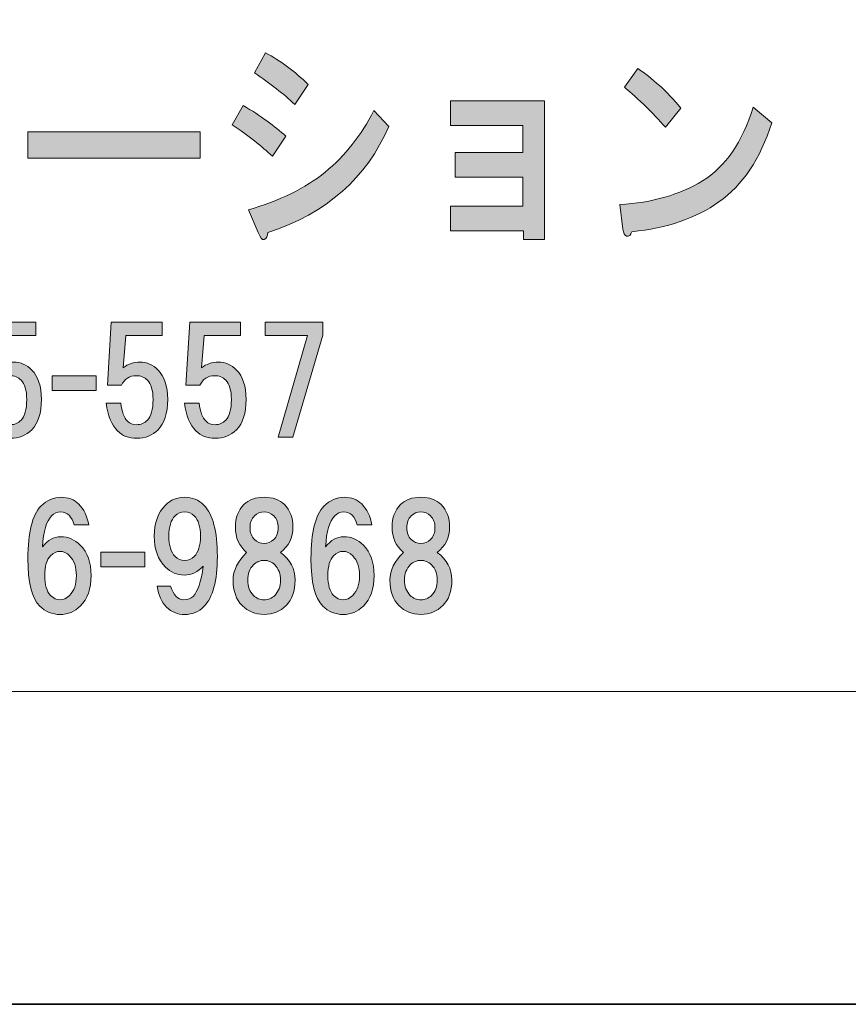
# Model space of a CAD drawing. Units: inches. Extents: x -43 to 253, y 43 to 253.
# Drawn here: x 28 to 47, y 43 to 65 of the extents above; entities that cross this region are included whole.
import ezdxf

# ---------------------------------------------------------------- set-up
doc = ezdxf.new("R2010")
doc.units = ezdxf.units.IN
doc.header["$MEASUREMENT"] = 0
doc.layers.add('儗僀儎乕 1', color=7, linetype='Continuous')

# ---------------------------------------------------------------- blocks, each defined once
blk = doc.blocks.new('block 9')
at = {"layer": '儗僀儎乕 1'}
h = blk.add_hatch(color=7, dxfattribs=at)
h.dxf.hatch_style = 2
edge = h.paths.add_edge_path()
edge.add_spline(control_points=[(33.381, 63.243), (33.763, 63.012), (34.075, 62.787), (34.316, 62.568), (34.316, 62.568), (34.02, 62.124), (34.02, 62.124), (33.791, 62.343), (33.496, 62.575), (33.135, 62.819), (33.135, 62.819), (33.381, 63.243), (33.381, 63.243)], knot_values=[0, 0, 0, 0, 1, 1, 1, 2, 2, 2, 3, 3, 3, 4, 4, 4, 4], degree=3, periodic=1)
edge = h.paths.add_edge_path()
edge.add_spline(control_points=[(33.922, 60.446), (33.922, 60.369), (33.895, 60.317), (33.84, 60.292), (33.796, 60.279), (33.753, 60.33), (33.709, 60.446), (33.709, 60.446), (33.496, 60.948), (33.496, 60.948), (34.174, 61.14), (34.737, 61.417), (35.185, 61.777), (35.622, 62.137), (35.977, 62.587), (36.251, 63.128), (36.251, 63.128), (36.579, 62.78), (36.579, 62.78), (36.098, 61.649), (35.212, 60.87), (33.922, 60.446)], knot_values=[0, 0, 0, 0, 1, 1, 1, 2, 2, 2, 3, 3, 3, 4, 4, 4, 5, 5, 5, 6, 6, 6, 7, 7, 7, 7], degree=3, periodic=1)
edge = h.paths.add_edge_path()
edge.add_spline(control_points=[(34.512, 63.263), (34.272, 63.494), (33.977, 63.726), (33.627, 63.957), (33.627, 63.957), (33.873, 64.401), (33.873, 64.401), (34.201, 64.221), (34.512, 63.989), (34.808, 63.706), (34.808, 63.706), (34.512, 63.263), (34.512, 63.263)], knot_values=[0, 0, 0, 0, 1, 1, 1, 2, 2, 2, 3, 3, 3, 4, 4, 4, 4], degree=3, periodic=1)
h = blk.add_hatch(color=7, dxfattribs=at)
h.dxf.hatch_style = 2
edge = h.paths.add_edge_path()
edge.add_spline(control_points=[(43.844, 61.121), (43.341, 60.761), (42.702, 60.542), (41.926, 60.465), (41.904, 60.388), (41.865, 60.356), (41.811, 60.369), (41.767, 60.381), (41.74, 60.433), (41.729, 60.523), (41.729, 60.523), (41.663, 61.063), (41.663, 61.063), (42.374, 61.102), (42.981, 61.276), (43.484, 61.584), (43.986, 61.893), (44.358, 62.433), (44.599, 63.205), (44.599, 63.205), (45.009, 62.857), (45.009, 62.857), (44.746, 62.06), (44.358, 61.481), (43.844, 61.121)], knot_values=[0, 0, 0, 0, 1, 1, 1, 2, 2, 2, 3, 3, 3, 4, 4, 4, 5, 5, 5, 6, 6, 6, 7, 7, 7, 8, 8, 8, 8], degree=3, periodic=1)
edge = h.paths.add_edge_path()
edge.add_spline(control_points=[(43.008, 63.185), (43.008, 63.185), (42.664, 62.761), (42.664, 62.761), (42.532, 62.915), (42.374, 63.082), (42.188, 63.263), (41.991, 63.443), (41.849, 63.571), (41.762, 63.648), (41.762, 63.648), (42.057, 64.054), (42.057, 64.054), (42.374, 63.848), (42.691, 63.559), (43.008, 63.185)], knot_values=[0, 0, 0, 0, 1, 1, 1, 2, 2, 2, 3, 3, 3, 4, 4, 4, 5, 5, 5, 5], degree=3, periodic=1)
h = blk.add_hatch(color=7, dxfattribs=at)
h.dxf.hatch_style = 2
h.paths.add_polyline_path([(40.005, 60.294), (39.546, 60.294), (39.546, 60.487), (37.939, 60.487), (37.939, 61.027), (39.53, 61.027), (39.53, 61.664), (38.038, 61.664), (38.038, 62.204), (39.53, 62.204), (39.53, 62.802), (37.939, 62.802), (37.939, 63.343), (40.005, 63.343)])
h = blk.add_hatch(color=7, dxfattribs=at)
h.dxf.hatch_style = 2
h.paths.add_polyline_path([(28.645, 62.086), (28.645, 62.665), (32.433, 62.665), (32.433, 62.086)])
h = blk.add_hatch(color=7, dxfattribs=at)
h.dxf.hatch_style = 2
edge = h.paths.add_edge_path()
edge.add_spline(control_points=[(27.613, 57.086), (27.613, 57.086), (27.7, 58.475), (27.7, 58.475), (27.7, 58.475), (28.816, 58.475), (28.816, 58.475), (28.816, 58.475), (28.816, 58.178), (28.816, 58.178), (28.816, 58.178), (28.022, 58.178), (28.022, 58.178), (28.022, 58.178), (27.96, 57.471), (27.96, 57.471), (28.068, 57.553), (28.192, 57.595), (28.332, 57.595), (28.481, 57.595), (28.614, 57.537), (28.729, 57.421), (28.87, 57.281), (28.94, 57.066), (28.94, 56.776), (28.94, 56.47), (28.87, 56.247), (28.729, 56.106), (28.605, 55.982), (28.448, 55.92), (28.258, 55.92), (28.084, 55.92), (27.944, 55.974), (27.836, 56.082), (27.704, 56.214), (27.621, 56.417), (27.588, 56.689), (27.588, 56.689), (27.911, 56.689), (27.911, 56.689), (27.927, 56.507), (27.977, 56.375), (28.06, 56.293), (28.109, 56.243), (28.175, 56.218), (28.258, 56.218), (28.349, 56.218), (28.428, 56.251), (28.494, 56.317), (28.576, 56.4), (28.618, 56.553), (28.618, 56.776), (28.618, 56.975), (28.576, 57.115), (28.494, 57.198), (28.428, 57.264), (28.345, 57.297), (28.246, 57.297), (28.097, 57.297), (27.989, 57.227), (27.923, 57.086), (27.923, 57.086), (27.613, 57.086), (27.613, 57.086)], knot_values=[0, 0, 0, 0, 1, 1, 1, 2, 2, 2, 3, 3, 3, 4, 4, 4, 5, 5, 5, 6, 6, 6, 7, 7, 7, 8, 8, 8, 9, 9, 9, 10, 10, 10, 11, 11, 11, 12, 12, 12, 13, 13, 13, 14, 14, 14, 15, 15, 15, 16, 16, 16, 17, 17, 17, 18, 18, 18, 19, 19, 19, 20, 20, 20, 21, 21, 21, 21], degree=3, periodic=1)
h = blk.add_hatch(color=7, dxfattribs=at)
h.dxf.hatch_style = 2
edge = h.paths.add_edge_path()
edge.add_spline(control_points=[(30.391, 57.086), (30.391, 57.086), (30.478, 58.475), (30.478, 58.475), (30.478, 58.475), (31.594, 58.475), (31.594, 58.475), (31.594, 58.475), (31.594, 58.178), (31.594, 58.178), (31.594, 58.178), (30.801, 58.178), (30.801, 58.178), (30.801, 58.178), (30.739, 57.471), (30.739, 57.471), (30.846, 57.553), (30.97, 57.595), (31.111, 57.595), (31.259, 57.595), (31.392, 57.537), (31.507, 57.421), (31.648, 57.281), (31.718, 57.066), (31.718, 56.776), (31.718, 56.47), (31.648, 56.247), (31.507, 56.106), (31.383, 55.982), (31.226, 55.92), (31.036, 55.92), (30.863, 55.92), (30.722, 55.974), (30.614, 56.082), (30.482, 56.214), (30.4, 56.417), (30.366, 56.689), (30.366, 56.689), (30.689, 56.689), (30.689, 56.689), (30.705, 56.507), (30.755, 56.375), (30.838, 56.293), (30.887, 56.243), (30.953, 56.218), (31.036, 56.218), (31.127, 56.218), (31.206, 56.251), (31.272, 56.317), (31.355, 56.4), (31.396, 56.553), (31.396, 56.776), (31.396, 56.975), (31.355, 57.115), (31.272, 57.198), (31.206, 57.264), (31.123, 57.297), (31.024, 57.297), (30.875, 57.297), (30.767, 57.227), (30.701, 57.086), (30.701, 57.086), (30.391, 57.086), (30.391, 57.086)], knot_values=[0, 0, 0, 0, 1, 1, 1, 2, 2, 2, 3, 3, 3, 4, 4, 4, 5, 5, 5, 6, 6, 6, 7, 7, 7, 8, 8, 8, 9, 9, 9, 10, 10, 10, 11, 11, 11, 12, 12, 12, 13, 13, 13, 14, 14, 14, 15, 15, 15, 16, 16, 16, 17, 17, 17, 18, 18, 18, 19, 19, 19, 20, 20, 20, 21, 21, 21, 21], degree=3, periodic=1)
h = blk.add_hatch(color=7, dxfattribs=at)
h.dxf.hatch_style = 2
edge = h.paths.add_edge_path()
edge.add_spline(control_points=[(32.115, 57.086), (32.115, 57.086), (32.202, 58.475), (32.202, 58.475), (32.202, 58.475), (33.318, 58.475), (33.318, 58.475), (33.318, 58.475), (33.318, 58.178), (33.318, 58.178), (33.318, 58.178), (32.524, 58.178), (32.524, 58.178), (32.524, 58.178), (32.462, 57.471), (32.462, 57.471), (32.57, 57.553), (32.694, 57.595), (32.835, 57.595), (32.983, 57.595), (33.116, 57.537), (33.231, 57.421), (33.372, 57.281), (33.442, 57.066), (33.442, 56.776), (33.442, 56.47), (33.372, 56.247), (33.231, 56.106), (33.107, 55.982), (32.95, 55.92), (32.76, 55.92), (32.586, 55.92), (32.446, 55.974), (32.338, 56.082), (32.206, 56.214), (32.123, 56.417), (32.09, 56.689), (32.09, 56.689), (32.413, 56.689), (32.413, 56.689), (32.429, 56.507), (32.479, 56.375), (32.562, 56.293), (32.611, 56.243), (32.677, 56.218), (32.76, 56.218), (32.851, 56.218), (32.93, 56.251), (32.996, 56.317), (33.078, 56.4), (33.12, 56.553), (33.12, 56.776), (33.12, 56.975), (33.078, 57.115), (32.996, 57.198), (32.93, 57.264), (32.847, 57.297), (32.748, 57.297), (32.599, 57.297), (32.491, 57.227), (32.425, 57.086), (32.425, 57.086), (32.115, 57.086), (32.115, 57.086)], knot_values=[0, 0, 0, 0, 1, 1, 1, 2, 2, 2, 3, 3, 3, 4, 4, 4, 5, 5, 5, 6, 6, 6, 7, 7, 7, 8, 8, 8, 9, 9, 9, 10, 10, 10, 11, 11, 11, 12, 12, 12, 13, 13, 13, 14, 14, 14, 15, 15, 15, 16, 16, 16, 17, 17, 17, 18, 18, 18, 19, 19, 19, 20, 20, 20, 21, 21, 21, 21], degree=3, periodic=1)
h = blk.add_hatch(color=7, dxfattribs=at)
h.dxf.hatch_style = 2
h.paths.add_polyline_path([(34.472, 55.945), (34.149, 55.945), (34.794, 58.178), (33.864, 58.178), (33.864, 58.475), (35.129, 58.475), (35.129, 58.19)])
h = blk.add_hatch(color=7, dxfattribs=at)
h.dxf.hatch_style = 2
h.paths.add_polyline_path([(30.147, 56.973), (29.18, 56.973), (29.18, 57.296), (30.147, 57.296)])
h = blk.add_hatch(color=7, dxfattribs=at)
h.dxf.hatch_style = 2
edge = h.paths.add_edge_path()
edge.add_spline(control_points=[(29.76, 54.474), (29.876, 54.358), (29.95, 54.205), (29.983, 54.015), (29.983, 54.015), (29.661, 54.015), (29.661, 54.015), (29.636, 54.106), (29.599, 54.176), (29.549, 54.225), (29.5, 54.275), (29.438, 54.3), (29.363, 54.3), (29.289, 54.3), (29.223, 54.271), (29.165, 54.213), (29.049, 54.097), (28.983, 53.87), (28.966, 53.531), (29.082, 53.68), (29.214, 53.754), (29.363, 53.754), (29.529, 53.754), (29.673, 53.692), (29.797, 53.568), (29.954, 53.411), (30.033, 53.188), (30.033, 52.898), (30.033, 52.609), (29.954, 52.386), (29.797, 52.229), (29.673, 52.105), (29.524, 52.043), (29.351, 52.043), (29.177, 52.043), (29.028, 52.105), (28.904, 52.229), (28.731, 52.402), (28.644, 52.75), (28.644, 53.27), (28.644, 53.849), (28.739, 54.234), (28.929, 54.424), (29.061, 54.556), (29.21, 54.622), (29.376, 54.622), (29.533, 54.622), (29.661, 54.573), (29.76, 54.474)], knot_values=[0, 0, 0, 0, 1, 1, 1, 2, 2, 2, 3, 3, 3, 4, 4, 4, 5, 5, 5, 6, 6, 6, 7, 7, 7, 8, 8, 8, 9, 9, 9, 10, 10, 10, 11, 11, 11, 12, 12, 12, 13, 13, 13, 14, 14, 14, 15, 15, 15, 16, 16, 16, 16], degree=3, periodic=1)
edge = h.paths.add_edge_path()
edge.add_spline(control_points=[(29.14, 53.332), (29.057, 53.25), (29.016, 53.105), (29.016, 52.898), (29.016, 52.692), (29.057, 52.547), (29.14, 52.464), (29.206, 52.398), (29.276, 52.365), (29.351, 52.365), (29.425, 52.365), (29.496, 52.398), (29.562, 52.464), (29.661, 52.564), (29.711, 52.708), (29.711, 52.898), (29.711, 53.089), (29.661, 53.233), (29.562, 53.332), (29.496, 53.399), (29.425, 53.432), (29.351, 53.432), (29.276, 53.432), (29.206, 53.399), (29.14, 53.332)], knot_values=[0, 0, 0, 0, 1, 1, 1, 2, 2, 2, 3, 3, 3, 4, 4, 4, 5, 5, 5, 6, 6, 6, 7, 7, 7, 8, 8, 8, 8], degree=3, periodic=1)
h = blk.add_hatch(color=7, dxfattribs=at)
h.dxf.hatch_style = 2
edge = h.paths.add_edge_path()
edge.add_spline(control_points=[(31.695, 52.204), (31.587, 52.311), (31.517, 52.464), (31.484, 52.663), (31.484, 52.663), (31.782, 52.663), (31.782, 52.663), (31.848, 52.464), (31.943, 52.365), (32.067, 52.365), (32.158, 52.365), (32.228, 52.39), (32.278, 52.44), (32.377, 52.539), (32.451, 52.762), (32.501, 53.109), (32.385, 52.977), (32.245, 52.911), (32.079, 52.911), (31.922, 52.911), (31.786, 52.969), (31.67, 53.084), (31.505, 53.25), (31.422, 53.477), (31.422, 53.767), (31.422, 54.056), (31.505, 54.283), (31.67, 54.449), (31.786, 54.564), (31.926, 54.622), (32.092, 54.622), (32.257, 54.622), (32.398, 54.564), (32.513, 54.449), (32.712, 54.25), (32.811, 53.874), (32.811, 53.32), (32.811, 52.783), (32.712, 52.415), (32.513, 52.216), (32.398, 52.101), (32.257, 52.043), (32.092, 52.043), (31.935, 52.043), (31.802, 52.096), (31.695, 52.204)], knot_values=[0, 0, 0, 0, 1, 1, 1, 2, 2, 2, 3, 3, 3, 4, 4, 4, 5, 5, 5, 6, 6, 6, 7, 7, 7, 8, 8, 8, 9, 9, 9, 10, 10, 10, 11, 11, 11, 12, 12, 12, 13, 13, 13, 14, 14, 14, 15, 15, 15, 15], degree=3, periodic=1)
edge = h.paths.add_edge_path()
edge.add_spline(control_points=[(32.303, 53.32), (32.394, 53.411), (32.439, 53.56), (32.439, 53.767), (32.439, 53.973), (32.394, 54.122), (32.303, 54.213), (32.245, 54.271), (32.174, 54.3), (32.092, 54.3), (32.009, 54.3), (31.939, 54.271), (31.881, 54.213), (31.79, 54.122), (31.744, 53.973), (31.744, 53.767), (31.744, 53.56), (31.79, 53.411), (31.881, 53.32), (31.939, 53.262), (32.009, 53.233), (32.092, 53.233), (32.174, 53.233), (32.245, 53.262), (32.303, 53.32)], knot_values=[0, 0, 0, 0, 1, 1, 1, 2, 2, 2, 3, 3, 3, 4, 4, 4, 5, 5, 5, 6, 6, 6, 7, 7, 7, 8, 8, 8, 8], degree=3, periodic=1)
h = blk.add_hatch(color=7, dxfattribs=at)
h.dxf.hatch_style = 2
edge = h.paths.add_edge_path()
edge.add_spline(control_points=[(34.286, 54.461), (34.41, 54.337), (34.472, 54.172), (34.472, 53.965), (34.472, 53.733), (34.381, 53.547), (34.199, 53.407), (34.414, 53.25), (34.521, 53.047), (34.521, 52.799), (34.521, 52.559), (34.455, 52.373), (34.323, 52.241), (34.191, 52.109), (34.029, 52.043), (33.839, 52.043), (33.649, 52.043), (33.488, 52.109), (33.355, 52.241), (33.223, 52.373), (33.157, 52.559), (33.157, 52.799), (33.157, 53.014), (33.256, 53.217), (33.455, 53.407), (33.289, 53.547), (33.207, 53.733), (33.207, 53.965), (33.207, 54.172), (33.269, 54.337), (33.393, 54.461), (33.5, 54.569), (33.649, 54.622), (33.839, 54.622), (34.029, 54.622), (34.178, 54.569), (34.286, 54.461)], knot_values=[0, 0, 0, 0, 1, 1, 1, 2, 2, 2, 3, 3, 3, 4, 4, 4, 5, 5, 5, 6, 6, 6, 7, 7, 7, 8, 8, 8, 9, 9, 9, 10, 10, 10, 11, 11, 11, 12, 12, 12, 12], degree=3, periodic=1)
edge = h.paths.add_edge_path()
edge.add_spline(control_points=[(33.603, 52.464), (33.67, 52.398), (33.748, 52.365), (33.839, 52.365), (33.93, 52.365), (34.009, 52.398), (34.075, 52.464), (34.157, 52.547), (34.199, 52.659), (34.199, 52.799), (34.199, 52.94), (34.157, 53.051), (34.075, 53.134), (34.009, 53.2), (33.93, 53.233), (33.839, 53.233), (33.748, 53.233), (33.67, 53.2), (33.603, 53.134), (33.521, 53.051), (33.479, 52.94), (33.479, 52.799), (33.479, 52.659), (33.521, 52.547), (33.603, 52.464)], knot_values=[0, 0, 0, 0, 1, 1, 1, 2, 2, 2, 3, 3, 3, 4, 4, 4, 5, 5, 5, 6, 6, 6, 7, 7, 7, 8, 8, 8, 8], degree=3, periodic=1)
edge = h.paths.add_edge_path()
edge.add_spline(control_points=[(34.05, 54.213), (33.992, 54.271), (33.922, 54.3), (33.839, 54.3), (33.756, 54.3), (33.686, 54.271), (33.628, 54.213), (33.562, 54.147), (33.529, 54.06), (33.529, 53.953), (33.529, 53.845), (33.562, 53.758), (33.628, 53.692), (33.686, 53.634), (33.756, 53.605), (33.839, 53.605), (33.922, 53.605), (33.992, 53.634), (34.05, 53.692), (34.116, 53.758), (34.149, 53.845), (34.149, 53.953), (34.149, 54.06), (34.116, 54.147), (34.05, 54.213)], knot_values=[0, 0, 0, 0, 1, 1, 1, 2, 2, 2, 3, 3, 3, 4, 4, 4, 5, 5, 5, 6, 6, 6, 7, 7, 7, 8, 8, 8, 8], degree=3, periodic=1)
h = blk.add_hatch(color=7, dxfattribs=at)
h.dxf.hatch_style = 2
edge = h.paths.add_edge_path()
edge.add_spline(control_points=[(35.986, 54.474), (36.102, 54.358), (36.176, 54.205), (36.209, 54.015), (36.209, 54.015), (35.887, 54.015), (35.887, 54.015), (35.862, 54.106), (35.825, 54.176), (35.775, 54.225), (35.726, 54.275), (35.664, 54.3), (35.589, 54.3), (35.515, 54.3), (35.449, 54.271), (35.391, 54.213), (35.275, 54.097), (35.209, 53.87), (35.192, 53.531), (35.308, 53.68), (35.44, 53.754), (35.589, 53.754), (35.755, 53.754), (35.899, 53.692), (36.023, 53.568), (36.18, 53.411), (36.259, 53.188), (36.259, 52.898), (36.259, 52.609), (36.18, 52.386), (36.023, 52.229), (35.899, 52.105), (35.75, 52.043), (35.577, 52.043), (35.403, 52.043), (35.254, 52.105), (35.13, 52.229), (34.957, 52.402), (34.87, 52.75), (34.87, 53.27), (34.87, 53.849), (34.965, 54.234), (35.155, 54.424), (35.287, 54.556), (35.436, 54.622), (35.602, 54.622), (35.759, 54.622), (35.887, 54.573), (35.986, 54.474)], knot_values=[0, 0, 0, 0, 1, 1, 1, 2, 2, 2, 3, 3, 3, 4, 4, 4, 5, 5, 5, 6, 6, 6, 7, 7, 7, 8, 8, 8, 9, 9, 9, 10, 10, 10, 11, 11, 11, 12, 12, 12, 13, 13, 13, 14, 14, 14, 15, 15, 15, 16, 16, 16, 16], degree=3, periodic=1)
edge = h.paths.add_edge_path()
edge.add_spline(control_points=[(35.366, 53.332), (35.283, 53.25), (35.242, 53.105), (35.242, 52.898), (35.242, 52.692), (35.283, 52.547), (35.366, 52.464), (35.432, 52.398), (35.502, 52.365), (35.577, 52.365), (35.651, 52.365), (35.722, 52.398), (35.788, 52.464), (35.887, 52.564), (35.936, 52.708), (35.936, 52.898), (35.936, 53.089), (35.887, 53.233), (35.788, 53.332), (35.722, 53.399), (35.651, 53.432), (35.577, 53.432), (35.502, 53.432), (35.432, 53.399), (35.366, 53.332)], knot_values=[0, 0, 0, 0, 1, 1, 1, 2, 2, 2, 3, 3, 3, 4, 4, 4, 5, 5, 5, 6, 6, 6, 7, 7, 7, 8, 8, 8, 8], degree=3, periodic=1)
h = blk.add_hatch(color=7, dxfattribs=at)
h.dxf.hatch_style = 2
edge = h.paths.add_edge_path()
edge.add_spline(control_points=[(37.733, 54.461), (37.857, 54.337), (37.919, 54.172), (37.919, 53.965), (37.919, 53.733), (37.829, 53.547), (37.647, 53.407), (37.862, 53.25), (37.969, 53.047), (37.969, 52.799), (37.969, 52.559), (37.903, 52.373), (37.771, 52.241), (37.638, 52.109), (37.477, 52.043), (37.287, 52.043), (37.097, 52.043), (36.936, 52.109), (36.803, 52.241), (36.671, 52.373), (36.605, 52.559), (36.605, 52.799), (36.605, 53.014), (36.704, 53.217), (36.902, 53.407), (36.737, 53.547), (36.654, 53.733), (36.654, 53.965), (36.654, 54.172), (36.716, 54.337), (36.84, 54.461), (36.948, 54.569), (37.097, 54.622), (37.287, 54.622), (37.477, 54.622), (37.626, 54.569), (37.733, 54.461)], knot_values=[0, 0, 0, 0, 1, 1, 1, 2, 2, 2, 3, 3, 3, 4, 4, 4, 5, 5, 5, 6, 6, 6, 7, 7, 7, 8, 8, 8, 9, 9, 9, 10, 10, 10, 11, 11, 11, 12, 12, 12, 12], degree=3, periodic=1)
edge = h.paths.add_edge_path()
edge.add_spline(control_points=[(37.051, 52.464), (37.117, 52.398), (37.196, 52.365), (37.287, 52.365), (37.378, 52.365), (37.456, 52.398), (37.523, 52.464), (37.605, 52.547), (37.647, 52.659), (37.647, 52.799), (37.647, 52.94), (37.605, 53.051), (37.523, 53.134), (37.456, 53.2), (37.378, 53.233), (37.287, 53.233), (37.196, 53.233), (37.117, 53.2), (37.051, 53.134), (36.969, 53.051), (36.927, 52.94), (36.927, 52.799), (36.927, 52.659), (36.969, 52.547), (37.051, 52.464)], knot_values=[0, 0, 0, 0, 1, 1, 1, 2, 2, 2, 3, 3, 3, 4, 4, 4, 5, 5, 5, 6, 6, 6, 7, 7, 7, 8, 8, 8, 8], degree=3, periodic=1)
edge = h.paths.add_edge_path()
edge.add_spline(control_points=[(37.498, 54.213), (37.44, 54.271), (37.37, 54.3), (37.287, 54.3), (37.204, 54.3), (37.134, 54.271), (37.076, 54.213), (37.01, 54.147), (36.977, 54.06), (36.977, 53.953), (36.977, 53.845), (37.01, 53.758), (37.076, 53.692), (37.134, 53.634), (37.204, 53.605), (37.287, 53.605), (37.37, 53.605), (37.44, 53.634), (37.498, 53.692), (37.564, 53.758), (37.597, 53.845), (37.597, 53.953), (37.597, 54.06), (37.564, 54.147), (37.498, 54.213)], knot_values=[0, 0, 0, 0, 1, 1, 1, 2, 2, 2, 3, 3, 3, 4, 4, 4, 5, 5, 5, 6, 6, 6, 7, 7, 7, 8, 8, 8, 8], degree=3, periodic=1)
h = blk.add_hatch(color=7, dxfattribs=at)
h.dxf.hatch_style = 2
h.paths.add_polyline_path([(31.214, 53.093), (30.247, 53.093), (30.247, 53.415), (31.214, 53.415)])
at = {"layer": '儗僀儎乕 1', "lineweight": 0}
for points in [[(40.005, 60.294), (39.546, 60.294), (39.546, 60.487), (37.939, 60.487), (37.939, 61.027), (39.53, 61.027), (39.53, 61.664), (38.038, 61.664), (38.038, 62.204), (39.53, 62.204), (39.53, 62.802), (37.939, 62.802), (37.939, 63.343), (40.005, 63.343), (40.005, 60.294)], [(28.645, 62.086), (28.645, 62.665), (32.433, 62.665), (32.433, 62.086), (28.645, 62.086)], [(34.472, 55.945), (34.149, 55.945), (34.794, 58.178), (33.864, 58.178), (33.864, 58.475), (35.129, 58.475), (35.129, 58.19), (34.472, 55.945)], [(30.147, 56.973), (29.18, 56.973), (29.18, 57.296), (30.147, 57.296), (30.147, 56.973)], [(31.214, 53.093), (30.247, 53.093), (30.247, 53.415), (31.214, 53.415), (31.214, 53.093)]]:
    blk.add_lwpolyline(points, dxfattribs=at)
for points, knots in [([(34.512, 63.263), (34.272, 63.494), (33.977, 63.726), (33.627, 63.957), (33.627, 63.957), (33.873, 64.401), (33.873, 64.401), (34.201, 64.221), (34.512, 63.989), (34.808, 63.706), (34.808, 63.706), (34.512, 63.263), (34.512, 63.263)], [0, 0, 0, 0, 1, 1, 1, 2, 2, 2, 3, 3, 3, 4, 4, 4, 4]), ([(43.008, 63.185), (43.008, 63.185), (42.664, 62.761), (42.664, 62.761), (42.532, 62.915), (42.374, 63.082), (42.188, 63.263), (41.991, 63.443), (41.849, 63.571), (41.762, 63.648), (41.762, 63.648), (42.057, 64.054), (42.057, 64.054), (42.374, 63.848), (42.691, 63.559), (43.008, 63.185)], [0, 0, 0, 0, 1, 1, 1, 2, 2, 2, 3, 3, 3, 4, 4, 4, 5, 5, 5, 5]), ([(33.381, 63.243), (33.763, 63.012), (34.075, 62.787), (34.316, 62.568), (34.316, 62.568), (34.02, 62.124), (34.02, 62.124), (33.791, 62.343), (33.496, 62.575), (33.135, 62.819), (33.135, 62.819), (33.381, 63.243), (33.381, 63.243)], [0, 0, 0, 0, 1, 1, 1, 2, 2, 2, 3, 3, 3, 4, 4, 4, 4]), ([(33.922, 60.446), (33.922, 60.369), (33.895, 60.317), (33.84, 60.292), (33.796, 60.279), (33.753, 60.33), (33.709, 60.446), (33.709, 60.446), (33.496, 60.948), (33.496, 60.948), (34.174, 61.14), (34.737, 61.417), (35.185, 61.777), (35.622, 62.137), (35.977, 62.587), (36.251, 63.128), (36.251, 63.128), (36.579, 62.78), (36.579, 62.78), (36.098, 61.649), (35.212, 60.87), (33.922, 60.446)], [0, 0, 0, 0, 1, 1, 1, 2, 2, 2, 3, 3, 3, 4, 4, 4, 5, 5, 5, 6, 6, 6, 7, 7, 7, 7]), ([(43.844, 61.121), (43.341, 60.761), (42.702, 60.542), (41.926, 60.465), (41.904, 60.388), (41.865, 60.356), (41.811, 60.369), (41.767, 60.381), (41.74, 60.433), (41.729, 60.523), (41.729, 60.523), (41.663, 61.063), (41.663, 61.063), (42.374, 61.102), (42.981, 61.276), (43.484, 61.584), (43.986, 61.893), (44.358, 62.433), (44.599, 63.205), (44.599, 63.205), (45.009, 62.857), (45.009, 62.857), (44.746, 62.06), (44.358, 61.481), (43.844, 61.121)], [0, 0, 0, 0, 1, 1, 1, 2, 2, 2, 3, 3, 3, 4, 4, 4, 5, 5, 5, 6, 6, 6, 7, 7, 7, 8, 8, 8, 8]), ([(27.613, 57.086), (27.613, 57.086), (27.7, 58.475), (27.7, 58.475), (27.7, 58.475), (28.816, 58.475), (28.816, 58.475), (28.816, 58.475), (28.816, 58.178), (28.816, 58.178), (28.816, 58.178), (28.022, 58.178), (28.022, 58.178), (28.022, 58.178), (27.96, 57.471), (27.96, 57.471), (28.068, 57.553), (28.192, 57.595), (28.332, 57.595), (28.481, 57.595), (28.614, 57.537), (28.729, 57.421), (28.87, 57.281), (28.94, 57.066), (28.94, 56.776), (28.94, 56.47), (28.87, 56.247), (28.729, 56.106), (28.605, 55.982), (28.448, 55.92), (28.258, 55.92), (28.084, 55.92), (27.944, 55.974), (27.836, 56.082), (27.704, 56.214), (27.621, 56.417), (27.588, 56.689), (27.588, 56.689), (27.911, 56.689), (27.911, 56.689), (27.927, 56.507), (27.977, 56.375), (28.06, 56.293), (28.109, 56.243), (28.175, 56.218), (28.258, 56.218), (28.349, 56.218), (28.428, 56.251), (28.494, 56.317), (28.576, 56.4), (28.618, 56.553), (28.618, 56.776), (28.618, 56.975), (28.576, 57.115), (28.494, 57.198), (28.428, 57.264), (28.345, 57.297), (28.246, 57.297), (28.097, 57.297), (27.989, 57.227), (27.923, 57.086), (27.923, 57.086), (27.613, 57.086), (27.613, 57.086)], [0, 0, 0, 0, 1, 1, 1, 2, 2, 2, 3, 3, 3, 4, 4, 4, 5, 5, 5, 6, 6, 6, 7, 7, 7, 8, 8, 8, 9, 9, 9, 10, 10, 10, 11, 11, 11, 12, 12, 12, 13, 13, 13, 14, 14, 14, 15, 15, 15, 16, 16, 16, 17, 17, 17, 18, 18, 18, 19, 19, 19, 20, 20, 20, 21, 21, 21, 21]), ([(30.391, 57.086), (30.391, 57.086), (30.478, 58.475), (30.478, 58.475), (30.478, 58.475), (31.594, 58.475), (31.594, 58.475), (31.594, 58.475), (31.594, 58.178), (31.594, 58.178), (31.594, 58.178), (30.801, 58.178), (30.801, 58.178), (30.801, 58.178), (30.739, 57.471), (30.739, 57.471), (30.846, 57.553), (30.97, 57.595), (31.111, 57.595), (31.259, 57.595), (31.392, 57.537), (31.507, 57.421), (31.648, 57.281), (31.718, 57.066), (31.718, 56.776), (31.718, 56.47), (31.648, 56.247), (31.507, 56.106), (31.383, 55.982), (31.226, 55.92), (31.036, 55.92), (30.863, 55.92), (30.722, 55.974), (30.614, 56.082), (30.482, 56.214), (30.4, 56.417), (30.366, 56.689), (30.366, 56.689), (30.689, 56.689), (30.689, 56.689), (30.705, 56.507), (30.755, 56.375), (30.838, 56.293), (30.887, 56.243), (30.953, 56.218), (31.036, 56.218), (31.127, 56.218), (31.206, 56.251), (31.272, 56.317), (31.355, 56.4), (31.396, 56.553), (31.396, 56.776), (31.396, 56.975), (31.355, 57.115), (31.272, 57.198), (31.206, 57.264), (31.123, 57.297), (31.024, 57.297), (30.875, 57.297), (30.767, 57.227), (30.701, 57.086), (30.701, 57.086), (30.391, 57.086), (30.391, 57.086)], [0, 0, 0, 0, 1, 1, 1, 2, 2, 2, 3, 3, 3, 4, 4, 4, 5, 5, 5, 6, 6, 6, 7, 7, 7, 8, 8, 8, 9, 9, 9, 10, 10, 10, 11, 11, 11, 12, 12, 12, 13, 13, 13, 14, 14, 14, 15, 15, 15, 16, 16, 16, 17, 17, 17, 18, 18, 18, 19, 19, 19, 20, 20, 20, 21, 21, 21, 21]), ([(32.115, 57.086), (32.115, 57.086), (32.202, 58.475), (32.202, 58.475), (32.202, 58.475), (33.318, 58.475), (33.318, 58.475), (33.318, 58.475), (33.318, 58.178), (33.318, 58.178), (33.318, 58.178), (32.524, 58.178), (32.524, 58.178), (32.524, 58.178), (32.462, 57.471), (32.462, 57.471), (32.57, 57.553), (32.694, 57.595), (32.835, 57.595), (32.983, 57.595), (33.116, 57.537), (33.231, 57.421), (33.372, 57.281), (33.442, 57.066), (33.442, 56.776), (33.442, 56.47), (33.372, 56.247), (33.231, 56.106), (33.107, 55.982), (32.95, 55.92), (32.76, 55.92), (32.586, 55.92), (32.446, 55.974), (32.338, 56.082), (32.206, 56.214), (32.123, 56.417), (32.09, 56.689), (32.09, 56.689), (32.413, 56.689), (32.413, 56.689), (32.429, 56.507), (32.479, 56.375), (32.562, 56.293), (32.611, 56.243), (32.677, 56.218), (32.76, 56.218), (32.851, 56.218), (32.93, 56.251), (32.996, 56.317), (33.078, 56.4), (33.12, 56.553), (33.12, 56.776), (33.12, 56.975), (33.078, 57.115), (32.996, 57.198), (32.93, 57.264), (32.847, 57.297), (32.748, 57.297), (32.599, 57.297), (32.491, 57.227), (32.425, 57.086), (32.425, 57.086), (32.115, 57.086), (32.115, 57.086)], [0, 0, 0, 0, 1, 1, 1, 2, 2, 2, 3, 3, 3, 4, 4, 4, 5, 5, 5, 6, 6, 6, 7, 7, 7, 8, 8, 8, 9, 9, 9, 10, 10, 10, 11, 11, 11, 12, 12, 12, 13, 13, 13, 14, 14, 14, 15, 15, 15, 16, 16, 16, 17, 17, 17, 18, 18, 18, 19, 19, 19, 20, 20, 20, 21, 21, 21, 21]), ([(29.76, 54.474), (29.876, 54.358), (29.95, 54.205), (29.983, 54.015), (29.983, 54.015), (29.661, 54.015), (29.661, 54.015), (29.636, 54.106), (29.599, 54.176), (29.549, 54.225), (29.5, 54.275), (29.438, 54.3), (29.363, 54.3), (29.289, 54.3), (29.223, 54.271), (29.165, 54.213), (29.049, 54.097), (28.983, 53.87), (28.966, 53.531), (29.082, 53.68), (29.214, 53.754), (29.363, 53.754), (29.529, 53.754), (29.673, 53.692), (29.797, 53.568), (29.954, 53.411), (30.033, 53.188), (30.033, 52.898), (30.033, 52.609), (29.954, 52.386), (29.797, 52.229), (29.673, 52.105), (29.524, 52.043), (29.351, 52.043), (29.177, 52.043), (29.028, 52.105), (28.904, 52.229), (28.731, 52.402), (28.644, 52.75), (28.644, 53.27), (28.644, 53.849), (28.739, 54.234), (28.929, 54.424), (29.061, 54.556), (29.21, 54.622), (29.376, 54.622), (29.533, 54.622), (29.661, 54.573), (29.76, 54.474)], [0, 0, 0, 0, 1, 1, 1, 2, 2, 2, 3, 3, 3, 4, 4, 4, 5, 5, 5, 6, 6, 6, 7, 7, 7, 8, 8, 8, 9, 9, 9, 10, 10, 10, 11, 11, 11, 12, 12, 12, 13, 13, 13, 14, 14, 14, 15, 15, 15, 16, 16, 16, 16]), ([(31.695, 52.204), (31.587, 52.311), (31.517, 52.464), (31.484, 52.663), (31.484, 52.663), (31.782, 52.663), (31.782, 52.663), (31.848, 52.464), (31.943, 52.365), (32.067, 52.365), (32.158, 52.365), (32.228, 52.39), (32.278, 52.44), (32.377, 52.539), (32.451, 52.762), (32.501, 53.109), (32.385, 52.977), (32.245, 52.911), (32.079, 52.911), (31.922, 52.911), (31.786, 52.969), (31.67, 53.084), (31.505, 53.25), (31.422, 53.477), (31.422, 53.767), (31.422, 54.056), (31.505, 54.283), (31.67, 54.449), (31.786, 54.564), (31.926, 54.622), (32.092, 54.622), (32.257, 54.622), (32.398, 54.564), (32.513, 54.449), (32.712, 54.25), (32.811, 53.874), (32.811, 53.32), (32.811, 52.783), (32.712, 52.415), (32.513, 52.216), (32.398, 52.101), (32.257, 52.043), (32.092, 52.043), (31.935, 52.043), (31.802, 52.096), (31.695, 52.204)], [0, 0, 0, 0, 1, 1, 1, 2, 2, 2, 3, 3, 3, 4, 4, 4, 5, 5, 5, 6, 6, 6, 7, 7, 7, 8, 8, 8, 9, 9, 9, 10, 10, 10, 11, 11, 11, 12, 12, 12, 13, 13, 13, 14, 14, 14, 15, 15, 15, 15]), ([(34.286, 54.461), (34.41, 54.337), (34.472, 54.172), (34.472, 53.965), (34.472, 53.733), (34.381, 53.547), (34.199, 53.407), (34.414, 53.25), (34.521, 53.047), (34.521, 52.799), (34.521, 52.559), (34.455, 52.373), (34.323, 52.241), (34.191, 52.109), (34.029, 52.043), (33.839, 52.043), (33.649, 52.043), (33.488, 52.109), (33.355, 52.241), (33.223, 52.373), (33.157, 52.559), (33.157, 52.799), (33.157, 53.014), (33.256, 53.217), (33.455, 53.407), (33.289, 53.547), (33.207, 53.733), (33.207, 53.965), (33.207, 54.172), (33.269, 54.337), (33.393, 54.461), (33.5, 54.569), (33.649, 54.622), (33.839, 54.622), (34.029, 54.622), (34.178, 54.569), (34.286, 54.461)], [0, 0, 0, 0, 1, 1, 1, 2, 2, 2, 3, 3, 3, 4, 4, 4, 5, 5, 5, 6, 6, 6, 7, 7, 7, 8, 8, 8, 9, 9, 9, 10, 10, 10, 11, 11, 11, 12, 12, 12, 12]), ([(35.986, 54.474), (36.102, 54.358), (36.176, 54.205), (36.209, 54.015), (36.209, 54.015), (35.887, 54.015), (35.887, 54.015), (35.862, 54.106), (35.825, 54.176), (35.775, 54.225), (35.726, 54.275), (35.664, 54.3), (35.589, 54.3), (35.515, 54.3), (35.449, 54.271), (35.391, 54.213), (35.275, 54.097), (35.209, 53.87), (35.192, 53.531), (35.308, 53.68), (35.44, 53.754), (35.589, 53.754), (35.755, 53.754), (35.899, 53.692), (36.023, 53.568), (36.18, 53.411), (36.259, 53.188), (36.259, 52.898), (36.259, 52.609), (36.18, 52.386), (36.023, 52.229), (35.899, 52.105), (35.75, 52.043), (35.577, 52.043), (35.403, 52.043), (35.254, 52.105), (35.13, 52.229), (34.957, 52.402), (34.87, 52.75), (34.87, 53.27), (34.87, 53.849), (34.965, 54.234), (35.155, 54.424), (35.287, 54.556), (35.436, 54.622), (35.602, 54.622), (35.759, 54.622), (35.887, 54.573), (35.986, 54.474)], [0, 0, 0, 0, 1, 1, 1, 2, 2, 2, 3, 3, 3, 4, 4, 4, 5, 5, 5, 6, 6, 6, 7, 7, 7, 8, 8, 8, 9, 9, 9, 10, 10, 10, 11, 11, 11, 12, 12, 12, 13, 13, 13, 14, 14, 14, 15, 15, 15, 16, 16, 16, 16]), ([(37.733, 54.461), (37.857, 54.337), (37.919, 54.172), (37.919, 53.965), (37.919, 53.733), (37.829, 53.547), (37.647, 53.407), (37.862, 53.25), (37.969, 53.047), (37.969, 52.799), (37.969, 52.559), (37.903, 52.373), (37.771, 52.241), (37.638, 52.109), (37.477, 52.043), (37.287, 52.043), (37.097, 52.043), (36.936, 52.109), (36.803, 52.241), (36.671, 52.373), (36.605, 52.559), (36.605, 52.799), (36.605, 53.014), (36.704, 53.217), (36.902, 53.407), (36.737, 53.547), (36.654, 53.733), (36.654, 53.965), (36.654, 54.172), (36.716, 54.337), (36.84, 54.461), (36.948, 54.569), (37.097, 54.622), (37.287, 54.622), (37.477, 54.622), (37.626, 54.569), (37.733, 54.461)], [0, 0, 0, 0, 1, 1, 1, 2, 2, 2, 3, 3, 3, 4, 4, 4, 5, 5, 5, 6, 6, 6, 7, 7, 7, 8, 8, 8, 9, 9, 9, 10, 10, 10, 11, 11, 11, 12, 12, 12, 12]), ([(32.303, 53.32), (32.394, 53.411), (32.439, 53.56), (32.439, 53.767), (32.439, 53.973), (32.394, 54.122), (32.303, 54.213), (32.245, 54.271), (32.174, 54.3), (32.092, 54.3), (32.009, 54.3), (31.939, 54.271), (31.881, 54.213), (31.79, 54.122), (31.744, 53.973), (31.744, 53.767), (31.744, 53.56), (31.79, 53.411), (31.881, 53.32), (31.939, 53.262), (32.009, 53.233), (32.092, 53.233), (32.174, 53.233), (32.245, 53.262), (32.303, 53.32)], [0, 0, 0, 0, 1, 1, 1, 2, 2, 2, 3, 3, 3, 4, 4, 4, 5, 5, 5, 6, 6, 6, 7, 7, 7, 8, 8, 8, 8]), ([(34.05, 54.213), (33.992, 54.271), (33.922, 54.3), (33.839, 54.3), (33.756, 54.3), (33.686, 54.271), (33.628, 54.213), (33.562, 54.147), (33.529, 54.06), (33.529, 53.953), (33.529, 53.845), (33.562, 53.758), (33.628, 53.692), (33.686, 53.634), (33.756, 53.605), (33.839, 53.605), (33.922, 53.605), (33.992, 53.634), (34.05, 53.692), (34.116, 53.758), (34.149, 53.845), (34.149, 53.953), (34.149, 54.06), (34.116, 54.147), (34.05, 54.213)], [0, 0, 0, 0, 1, 1, 1, 2, 2, 2, 3, 3, 3, 4, 4, 4, 5, 5, 5, 6, 6, 6, 7, 7, 7, 8, 8, 8, 8]), ([(37.498, 54.213), (37.44, 54.271), (37.37, 54.3), (37.287, 54.3), (37.204, 54.3), (37.134, 54.271), (37.076, 54.213), (37.01, 54.147), (36.977, 54.06), (36.977, 53.953), (36.977, 53.845), (37.01, 53.758), (37.076, 53.692), (37.134, 53.634), (37.204, 53.605), (37.287, 53.605), (37.37, 53.605), (37.44, 53.634), (37.498, 53.692), (37.564, 53.758), (37.597, 53.845), (37.597, 53.953), (37.597, 54.06), (37.564, 54.147), (37.498, 54.213)], [0, 0, 0, 0, 1, 1, 1, 2, 2, 2, 3, 3, 3, 4, 4, 4, 5, 5, 5, 6, 6, 6, 7, 7, 7, 8, 8, 8, 8]), ([(29.14, 53.332), (29.057, 53.25), (29.016, 53.105), (29.016, 52.898), (29.016, 52.692), (29.057, 52.547), (29.14, 52.464), (29.206, 52.398), (29.276, 52.365), (29.351, 52.365), (29.425, 52.365), (29.496, 52.398), (29.562, 52.464), (29.661, 52.564), (29.711, 52.708), (29.711, 52.898), (29.711, 53.089), (29.661, 53.233), (29.562, 53.332), (29.496, 53.399), (29.425, 53.432), (29.351, 53.432), (29.276, 53.432), (29.206, 53.399), (29.14, 53.332)], [0, 0, 0, 0, 1, 1, 1, 2, 2, 2, 3, 3, 3, 4, 4, 4, 5, 5, 5, 6, 6, 6, 7, 7, 7, 8, 8, 8, 8]), ([(35.366, 53.332), (35.283, 53.25), (35.242, 53.105), (35.242, 52.898), (35.242, 52.692), (35.283, 52.547), (35.366, 52.464), (35.432, 52.398), (35.502, 52.365), (35.577, 52.365), (35.651, 52.365), (35.722, 52.398), (35.788, 52.464), (35.887, 52.564), (35.936, 52.708), (35.936, 52.898), (35.936, 53.089), (35.887, 53.233), (35.788, 53.332), (35.722, 53.399), (35.651, 53.432), (35.577, 53.432), (35.502, 53.432), (35.432, 53.399), (35.366, 53.332)], [0, 0, 0, 0, 1, 1, 1, 2, 2, 2, 3, 3, 3, 4, 4, 4, 5, 5, 5, 6, 6, 6, 7, 7, 7, 8, 8, 8, 8]), ([(33.603, 52.464), (33.67, 52.398), (33.748, 52.365), (33.839, 52.365), (33.93, 52.365), (34.009, 52.398), (34.075, 52.464), (34.157, 52.547), (34.199, 52.659), (34.199, 52.799), (34.199, 52.94), (34.157, 53.051), (34.075, 53.134), (34.009, 53.2), (33.93, 53.233), (33.839, 53.233), (33.748, 53.233), (33.67, 53.2), (33.603, 53.134), (33.521, 53.051), (33.479, 52.94), (33.479, 52.799), (33.479, 52.659), (33.521, 52.547), (33.603, 52.464)], [0, 0, 0, 0, 1, 1, 1, 2, 2, 2, 3, 3, 3, 4, 4, 4, 5, 5, 5, 6, 6, 6, 7, 7, 7, 8, 8, 8, 8]), ([(37.051, 52.464), (37.117, 52.398), (37.196, 52.365), (37.287, 52.365), (37.378, 52.365), (37.456, 52.398), (37.523, 52.464), (37.605, 52.547), (37.647, 52.659), (37.647, 52.799), (37.647, 52.94), (37.605, 53.051), (37.523, 53.134), (37.456, 53.2), (37.378, 53.233), (37.287, 53.233), (37.196, 53.233), (37.117, 53.2), (37.051, 53.134), (36.969, 53.051), (36.927, 52.94), (36.927, 52.799), (36.927, 52.659), (36.969, 52.547), (37.051, 52.464)], [0, 0, 0, 0, 1, 1, 1, 2, 2, 2, 3, 3, 3, 4, 4, 4, 5, 5, 5, 6, 6, 6, 7, 7, 7, 8, 8, 8, 8])]:
    blk.add_open_spline(points, degree=3, knots=knots, dxfattribs=at)
blk = doc.blocks.new('block 3')
at = {"layer": '儗僀儎乕 1', "color": 7, "lineweight": 18}
blk.add_lwpolyline([(-36.9, 50.345), (47.64, 50.345), (47.64, 66.347), (-36.9, 66.347), (-36.9, 50.345)], dxfattribs=at)
at = {"layer": '儗僀儎乕 1'}
blk.add_blockref('block 9', (0, 0), dxfattribs=at)

msp = doc.modelspace()

# ---------------------------------------------------------------- linework, layer by layer
at = {"layer": '儗僀儎乕 1', "color": 7, "lineweight": 35}
msp.add_lwpolyline([(253.445, 43.466), (-42.888, 43.466), (-42.888, 253.016), (253.445, 253.016), (253.445, 43.466)], dxfattribs=at)

# ---------------------------------------------------------------- block references
at = {"layer": '儗僀儎乕 1'}
msp.add_blockref('block 3', (0, 0), dxfattribs=at)

doc.saveas('drawing.dxf')
